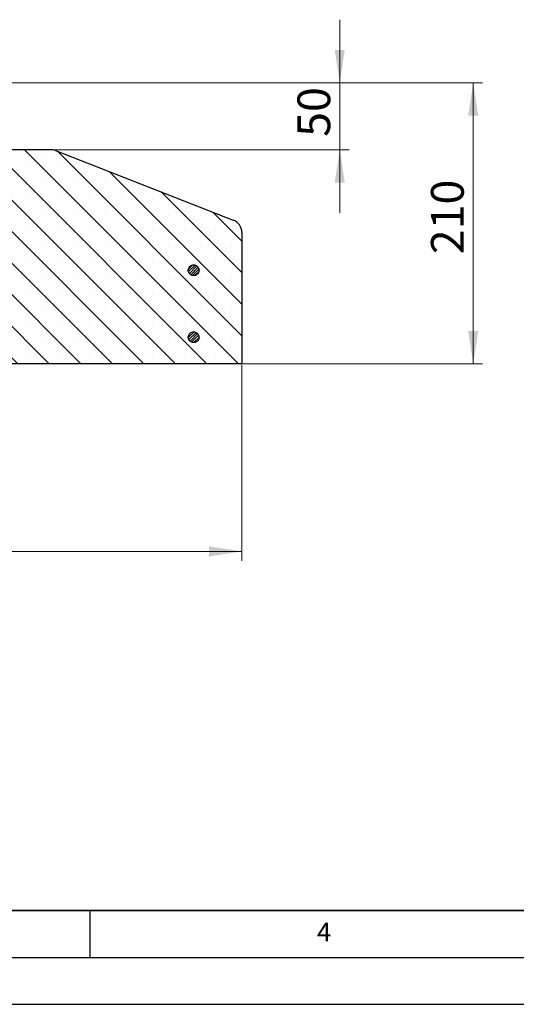
# Model space of a CAD drawing. Units: millimetres. Extents: x 0 to 420, y 0 to 297.
# Drawn here: x 158 to 211, y 0 to 105 of the extents above; entities that cross this region are included whole.
import ezdxf

# ---------------------------------------------------------------- set-up
doc = ezdxf.new("R2010")
doc.units = ezdxf.units.MM
doc.layers.add('LINIEN-DICK', color=7, linetype='Continuous', lineweight=35)
doc.layers.add('LINIEN-DÜNN', color=7, linetype='Continuous')
doc.layers.add('VORLAGE_TEXT', color=7, linetype='Continuous')
doc.styles.add('SLDTEXTSTYLE0', font='TXT', dxfattribs={"width": 0.605})
doc.dimstyles.new('SLDDIMSTYLE0', dxfattribs={"dimtxt": 3.5, "dimasz": 3.5, "dimexe": 0, "dimexo": 0.0625, "dimgap": 0.875, "dimtad": 1, "dimlfac": 7, "dimrnd": 1e-09, "dimzin": 12, "dimdsep": 46, "dimtxsty": 'SLDTEXTSTYLE0', "dimsah": 1, "dimcen": 0.09, "dimadec": 0, "dimazin": 3, "dimtfac": 1, "dimtdec": 3, "dimtofl": 0, "dimtmove": 0, "dimatfit": 3, "dimfxl": 0, "dimfrac": 2, "dimtolj": 1, "dimtzin": 12, "dimarcsym": 0})
doc.dimstyles.new('SLDDIMSTYLE1', dxfattribs={"dimtxt": 3.5, "dimasz": 3.5, "dimexe": 0, "dimexo": 0.0625, "dimgap": 0.875, "dimtad": 1, "dimlfac": 7, "dimrnd": 1e-09, "dimzin": 12, "dimdsep": 46, "dimtxsty": 'SLDTEXTSTYLE0', "dimsah": 1, "dimcen": 0.09, "dimadec": 0, "dimazin": 3, "dimtfac": 1, "dimtdec": 3, "dimtmove": 0, "dimatfit": 0, "dimfxl": 0, "dimfrac": 2, "dimtolj": 1, "dimtzin": 12, "dimarcsym": 0})

# ---------------------------------------------------------------- blocks, each defined once
blk = doc.blocks.new('_D_1')
at = {"color": 7, "linetype": 'Continuous', "lineweight": 18}
for p, q in [((52.67, 68.22), (52.67, 47.32)), ((181.24, 68.22), (181.24, 47.32)), ((52.67, 48.32), (181.24, 48.32))]:
    blk.add_line(p, q, dxfattribs=at)
for points in [[(52.67, 48.32), (56.17, 47.78), (56.17, 48.86)], [(181.24, 48.32), (177.74, 48.86), (177.74, 47.78)]]:
    blk.add_solid(points, dxfattribs=at)
at = {"color": 7, "linetype": 'Continuous', "lineweight": 18, "char_height": 3.5, "attachment_point": 1, "style": 'SLDTEXTSTYLE0'}
for s, insert in [('%%c', (111.08, 52.83)), ('900', (116.26, 52.83))]:
    blk.add_mtext(s, dxfattribs=dict(at, insert=insert))
blk = doc.blocks.new('_D_3')
at = {"color": 7, "linetype": 'Continuous', "lineweight": 18}
for p, q in [((191.7, 98.32), (191.7, 105.05)), ((155.78, 98.32), (192.7, 98.32)), ((191.7, 91.17), (191.7, 98.32)), ((160.93, 91.17), (192.7, 91.17)), ((191.7, 91.17), (191.7, 84.44))]:
    blk.add_line(p, q, dxfattribs=at)
for points in [[(191.7, 98.32), (192.23, 101.82), (191.16, 101.82)], [(191.7, 91.17), (191.16, 87.67), (192.23, 87.67)]]:
    blk.add_solid(points, dxfattribs=at)
at = {"color": 7, "linetype": 'Continuous', "lineweight": 18, "insert": (187.18, 92.55), "char_height": 3.5, "attachment_point": 1, "rotation": 90, "style": 'SLDTEXTSTYLE0'}
blk.add_mtext('50', dxfattribs=at)
blk = doc.blocks.new('_D_4')
at = {"color": 7, "linetype": 'Continuous', "lineweight": 18}
for p, q in [((155.78, 98.32), (206.95, 98.32)), ((205.95, 68.32), (205.95, 98.32)), ((181.34, 68.32), (206.95, 68.32))]:
    blk.add_line(p, q, dxfattribs=at)
for points in [[(205.95, 98.32), (205.41, 94.82), (206.49, 94.82)], [(205.95, 68.32), (206.49, 71.82), (205.41, 71.82)]]:
    blk.add_solid(points, dxfattribs=at)
at = {"color": 7, "linetype": 'Continuous', "lineweight": 18, "insert": (201.44, 80.03), "char_height": 3.5, "attachment_point": 1, "rotation": 90, "style": 'SLDTEXTSTYLE0'}
blk.add_mtext('210', dxfattribs=at)

msp = doc.modelspace()

# ---------------------------------------------------------------- hatches: boundary and pattern name
at = {"linetype": 'Continuous', "lineweight": 18}
h = msp.add_hatch(dxfattribs=at)
h.set_pattern_fill('SACNCR', angle=90, style=0)
edge = h.paths.add_edge_path(flags=0)
edge.add_line((147.6733, 68.3176), (181.2447, 68.3176))
edge.add_line((181.2447, 68.3176), (181.2447, 82.3414))
edge.add_arc((179.8161, 82.3414), 1.4286, 0, 68.694128)
edge.add_line((180.3352, 83.6723), (161.3486, 91.0771))
edge.add_arc((160.8296, 89.7462), 1.4286, 68.694128, 90)
edge.add_line((160.8296, 91.1747), (156.0983, 91.1747))
edge.add_line((156.0983, 91.1747), (155.7239, 84.0319))
edge.add_line((155.7239, 84.0319), (147.6733, 84.0319))
edge.add_line((147.6733, 84.0319), (147.6733, 68.3176))
h = msp.add_hatch(dxfattribs=at)
h.set_pattern_fill('ANSI31', scale=0.0625, style=0)
edge = h.paths.add_edge_path(flags=0)
edge.add_spline(control_points=[(175.5925, 78.0533), (175.622, 77.9966), (175.6618, 77.9442), (175.7085, 77.9005), (175.7552, 77.8568), (175.8101, 77.8205), (175.8686, 77.7947), (175.9271, 77.7689), (175.9909, 77.7529), (176.0547, 77.7479), (176.1184, 77.7429), (176.1839, 77.7489), (176.2458, 77.7653), (176.3076, 77.7817), (176.3674, 77.809), (176.4203, 77.845), (176.4732, 77.8809), (176.5206, 77.9265), (176.5587, 77.978), (176.5967, 78.0294), (176.6263, 78.0881), (176.6452, 78.1492), (176.664, 78.2103), (176.6726, 78.2755), (176.6701, 78.3394), (176.6677, 78.4034), (176.6542, 78.4677), (176.6307, 78.5272), (176.6073, 78.5867), (176.5732, 78.643), (176.5314, 78.6914), (176.4895, 78.7397), (176.4388, 78.7816), (176.3833, 78.8134), (176.3278, 78.8452), (176.2661, 78.8678), (176.2032, 78.8795), (176.1403, 78.8911), (176.0745, 78.8921), (176.0113, 78.8822), (175.9481, 78.8724), (175.8857, 78.8515), (175.8293, 78.8213), (175.7729, 78.7911), (175.721, 78.7508), (175.6778, 78.7036), (175.6346, 78.6565), (175.5989, 78.6012), (175.5737, 78.5424), (175.5486, 78.4836), (175.5332, 78.4197), (175.5289, 78.3559), (175.5246, 78.292), (175.5313, 78.2266), (175.5484, 78.165), (175.5591, 78.1264), (175.5739, 78.0888), (175.5925, 78.0533)], knot_values=[0, 0, 0, 0, 0.00134311, 0.00134311, 0.00134311, 0.00268622, 0.00268622, 0.00268622, 0.00402937, 0.00402937, 0.00402937, 0.00537257, 0.00537257, 0.00537257, 0.00671577, 0.00671577, 0.00671577, 0.00805895, 0.00805895, 0.00805895, 0.00940208, 0.00940208, 0.00940208, 0.01074514, 0.01074514, 0.01074514, 0.01208817, 0.01208817, 0.01208817, 0.0134312, 0.0134312, 0.0134312, 0.01477427, 0.01477427, 0.01477427, 0.0161174, 0.0161174, 0.0161174, 0.01746058, 0.01746058, 0.01746058, 0.01880379, 0.01880379, 0.01880379, 0.02014699, 0.02014699, 0.02014699, 0.02149013, 0.02149013, 0.02149013, 0.02283321, 0.02283321, 0.02283321, 0.02417625, 0.02417625, 0.02417625, 0.02500942, 0.02500942, 0.02500942, 0.02500942], weights=[1, 1, 1, 1, 1, 1, 1, 1, 1, 1, 1, 1, 1, 1, 1, 1, 1, 1, 1, 1, 1, 1, 1, 1, 1, 1, 1, 1, 1, 1, 1, 1, 1, 1, 1, 1, 1, 1, 1, 1, 1, 1, 1, 1, 1, 1, 1, 1, 1, 1, 1, 1, 1, 1, 1, 1, 1, 1], degree=3, periodic=0)
h = msp.add_hatch(dxfattribs=at)
h.set_pattern_fill('ANSI31', scale=0.0625, style=0)
edge = h.paths.add_edge_path(flags=0)
edge.add_spline(control_points=[(175.5925, 70.9104), (175.622, 70.8537), (175.6618, 70.8013), (175.7085, 70.7576), (175.7552, 70.7139), (175.8101, 70.6777), (175.8686, 70.6519), (175.9271, 70.6261), (175.9909, 70.61), (176.0547, 70.605), (176.1184, 70.6001), (176.1839, 70.606), (176.2458, 70.6224), (176.3076, 70.6389), (176.3674, 70.6662), (176.4203, 70.7021), (176.4732, 70.7381), (176.5206, 70.7837), (176.5587, 70.8351), (176.5967, 70.8865), (176.6263, 70.9452), (176.6452, 71.0064), (176.664, 71.0675), (176.6726, 71.1327), (176.6701, 71.1966), (176.6677, 71.2605), (176.6542, 71.3249), (176.6307, 71.3844), (176.6073, 71.4439), (176.5732, 71.5001), (176.5314, 71.5485), (176.4895, 71.5969), (176.4388, 71.6387), (176.3833, 71.6705), (176.3278, 71.7023), (176.2661, 71.725), (176.2032, 71.7366), (176.1403, 71.7483), (176.0745, 71.7492), (176.0113, 71.7394), (175.9481, 71.7296), (175.8857, 71.7087), (175.8293, 71.6785), (175.7729, 71.6483), (175.721, 71.6079), (175.6778, 71.5608), (175.6346, 71.5136), (175.5989, 71.4584), (175.5737, 71.3996), (175.5486, 71.3408), (175.5332, 71.2768), (175.5289, 71.213), (175.5246, 71.1492), (175.5313, 71.0838), (175.5484, 71.0221), (175.5591, 70.9836), (175.5739, 70.9459), (175.5925, 70.9104)], knot_values=[0, 0, 0, 0, 0.00134311, 0.00134311, 0.00134311, 0.00268622, 0.00268622, 0.00268622, 0.00402937, 0.00402937, 0.00402937, 0.00537257, 0.00537257, 0.00537257, 0.00671577, 0.00671577, 0.00671577, 0.00805895, 0.00805895, 0.00805895, 0.00940208, 0.00940208, 0.00940208, 0.01074514, 0.01074514, 0.01074514, 0.01208817, 0.01208817, 0.01208817, 0.0134312, 0.0134312, 0.0134312, 0.01477427, 0.01477427, 0.01477427, 0.0161174, 0.0161174, 0.0161174, 0.01746058, 0.01746058, 0.01746058, 0.01880379, 0.01880379, 0.01880379, 0.02014699, 0.02014699, 0.02014699, 0.02149013, 0.02149013, 0.02149013, 0.02283321, 0.02283321, 0.02283321, 0.02417625, 0.02417625, 0.02417625, 0.02500942, 0.02500942, 0.02500942, 0.02500942], weights=[1, 1, 1, 1, 1, 1, 1, 1, 1, 1, 1, 1, 1, 1, 1, 1, 1, 1, 1, 1, 1, 1, 1, 1, 1, 1, 1, 1, 1, 1, 1, 1, 1, 1, 1, 1, 1, 1, 1, 1, 1, 1, 1, 1, 1, 1, 1, 1, 1, 1, 1, 1, 1, 1, 1, 1, 1, 1], degree=3, periodic=0)

# ---------------------------------------------------------------- linework, layer by layer
at = {"color": 7, "linetype": 'Continuous', "lineweight": 25}
for p, q in [((160.8296, 91.1747), (156.0983, 91.1747)), ((161.3486, 91.0771), (180.3352, 83.6723)), ((181.2447, 82.3414), (181.2447, 68.3176)), ((181.2447, 68.3176), (147.6733, 68.3176))]:
    msp.add_line(p, q, dxfattribs=at)
for centre, start, end in [((160.8296, 89.7462), 68.694128, 90), ((179.8161, 82.3414), 0, 68.694128)]:
    msp.add_arc(centre, 1.4286, start, end, dxfattribs=at)
for points in [[(175.5925, 78.0533), (175.6278, 77.9992), (175.6984, 77.8911), (175.8649, 77.7851), (176.0536, 77.7369), (176.2486, 77.7548), (176.4265, 77.8359), (176.5675, 77.9714), (176.6556, 78.146), (176.6811, 78.3399), (176.6409, 78.5312), (176.5396, 78.6985), (176.3887, 78.8229), (176.2052, 78.8902), (176.0096, 78.8931), (175.8242, 78.831), (175.6697, 78.7111), (175.5635, 78.5466), (175.5185, 78.3569), (175.5338, 78.1853), (175.5761, 78.09), (175.5925, 78.0533)], [(175.5925, 70.9104), (175.6278, 70.8564), (175.6984, 70.7483), (175.8649, 70.6422), (176.0536, 70.594), (176.2486, 70.6119), (176.4265, 70.6931), (176.5675, 70.8286), (176.6556, 71.0031), (176.6811, 71.197), (176.6409, 71.3884), (176.5396, 71.5557), (176.3887, 71.68), (176.2052, 71.7474), (176.0096, 71.7502), (175.8242, 71.6881), (175.6697, 71.5682), (175.5635, 71.4038), (175.5185, 71.2141), (175.5338, 71.0425), (175.5761, 70.9471), (175.5925, 70.9104)]]:
    msp.add_open_spline(points, degree=3, knots=[0, 0, 0, 0, 0.05368844, 0.1073768, 0.16106696, 0.21475894, 0.26845131, 0.32214247, 0.37583138, 0.42951798, 0.4832032, 0.53688855, 0.5905755, 0.64426483, 0.69795629, 0.75164871, 0.80534047, 0.85903023, 0.91271751, 0.96640294, 1, 1, 1, 1], dxfattribs=at)
at = {"layer": 'LINIEN-DICK'}
msp.add_line((20, 10), (415, 10), dxfattribs=at)
at = {"layer": 'LINIEN-DÜNN'}
for p, q in [((165, 10), (165, 5)), ((15, 5), (415, 5)), ((0, 0), (420, 0))]:
    msp.add_line(p, q, dxfattribs=at)

# ---------------------------------------------------------------- texts
at = {"layer": 'VORLAGE_TEXT', "insert": (190.0227, 8.7073), "char_height": 2, "attachment_point": 2, "style": 'SLDTEXTSTYLE0'}
msp.add_mtext('4', dxfattribs=at)

# ---------------------------------------------------------------- dimensions: what is measured, and where the dimension line sits
at = {"color": 7, "linetype": 'Continuous', "lineweight": 18}
for base, p1, dimstyle, picture, middle in [((191.6962, 98.3176), (160.8296, 91.1747), 'SLDDIMSTYLE1', '_D_3', (191.6962, 94.7462)), ((205.9484, 98.3176), (181.2447, 68.3176), 'SLDDIMSTYLE0', '_D_4', (205.9484, 83.3176))]:
    dim = msp.add_linear_dim(base=base, p1=p1, p2=(155.6819, 98.3176), angle=90, dimstyle=dimstyle, dxfattribs=at)
    dim.commit()
    dim.dimension.update_dxf_attribs({"geometry": picture, "text_midpoint": middle, "dimtype": 160})
dim = msp.add_linear_dim(base=(181.2447, 48.3176), p1=(52.6733, 68.3176), p2=(181.2447, 68.3176), text='%%c<>', dimstyle='SLDDIMSTYLE0', dxfattribs=at)
dim.commit()
dim.dimension.update_dxf_attribs({"geometry": '_D_1', "text_midpoint": (116.959, 48.3176), "dimtype": 160})

doc.saveas('drawing.dxf')
